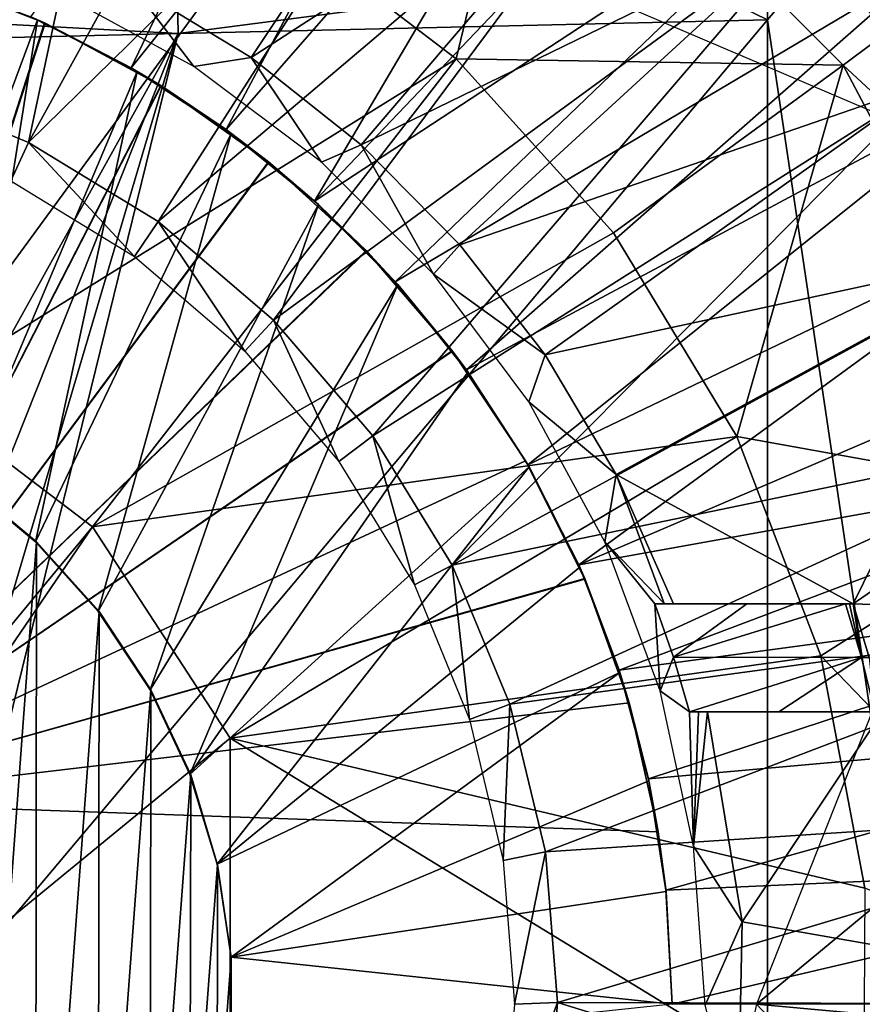
# Model space of a CAD drawing. Units: feet. Extents: x -4 to 17.5, y -5.1 to 1.5.
# Drawn here: x 3.2 to 3.7, y 0 to 0.6 of the extents above; entities that cross this region are included whole.
import ezdxf

# ---------------------------------------------------------------- set-up
doc = ezdxf.new("R2010")
doc.units = ezdxf.units.FT
doc.header["$MEASUREMENT"] = 0
doc.layers.get('0').update_dxf_attribs({"color": 255})
for name, color, linetype in [('AFUWA-3-ARPM', 4, 'Continuous'), ('AFUWA-3-BTVL', 11, 'Continuous'), ('AFUWA-P', 2, 'Continuous')]:
    doc.layers.add(name, color=color, linetype=linetype)

# ---------------------------------------------------------------- blocks, each defined once
blk = doc.blocks.new('A$C01462C6B')
at = {"linetype": 'Continuous', "lineweight": 0}
for q in [(-5.15924, 0.98287), (-5.15924, 0.98287), (-5.84465, 0.96676), (-5.84465, 0.96676)]:
    blk.add_line((-5.50265, 0.97483), q, dxfattribs=at)

msp = doc.modelspace()

# ---------------------------------------------------------------- linework, layer by layer
at = {"layer": 'AFUWA-3-ARPM'}
for points in [[(3.63817, 0.92932, 8.3917), (3.57873, 0.60257, 8.38352), (3.63817, 0.57357, 8.3917)], [(3.84499, 0.81826, 8.39892), (3.63817, 0.92932, 8.3917), (3.63817, 0.57357, 8.3917)], [(3.26748, 0.54551, 5.49375), (3.20899, 0.57528, 5.49375), (3.42062, 0.86576, 5.49375)], [(3.42062, 0.86576, 5.49375), (3.49019, 0.82436, 5.49375), (3.26748, 0.54551, 5.49375)], [(3.32281, 0.50956, 5.49375), (3.26748, 0.54551, 5.49375), (3.49019, 0.82436, 5.49375)], [(3.32281, 0.50956, 5.49375), (3.49019, 0.82436, 5.49375), (3.5565, 0.77712, 5.49375)], [(3.84499, -0.81862, 8.39892), (3.84499, 0.81826, 8.39892), (3.63817, 0.57357, 8.3917)], [(3.37428, 0.46791, 5.49375), (3.32281, 0.50956, 5.49375), (3.5565, 0.77712, 5.49375)], [(3.37428, 0.46791, 5.49375), (3.5565, 0.77712, 5.49375), (3.6189, 0.72432, 5.49375)], [(3.22337, 0.69613, 3.29301), (3.0413, 0.39334, 3.25247), (3.09116, 0.73339, 3.29301)], [(3.49995, 0.72942, 3.33149), (3.45679, 0.55076, 3.29301), (3.34667, 0.6348, 3.29301)], [(3.68235, 0.54702, 3.33149), (3.45679, 0.55076, 3.29301), (3.49995, 0.72942, 3.33149)], [(3.49995, 0.72942, 3.33149), (3.76756, 0.61092, 3.37711), (3.68235, 0.54702, 3.33149)], [(3.67695, 0.66637, 5.49375), (3.37428, 0.46791, 5.49375), (3.6189, 0.72432, 5.49375)], [(3.22337, 0.69613, 3.29301), (3.14257, 0.35572, 3.25247), (3.0413, 0.39334, 3.25247)], [(3.14257, 0.35572, 3.25247), (3.22337, 0.69613, 3.29301), (3.34667, 0.6348, 3.29301)], [(3.42119, 0.42088, 5.49375), (3.37428, 0.46791, 5.49375), (3.67695, 0.66637, 5.49375)], [(3.42119, 0.42088, 5.49375), (3.67695, 0.66637, 5.49375), (3.72979, 0.60392, 5.49375)], [(3.54085, 0.58792, 5.39375), (3.81757, 0.46984, 5.39375), (3.69898, 0.64074, 5.39375)], [(3.45679, 0.55076, 3.29301), (3.14257, 0.35572, 3.25247), (3.34667, 0.6348, 3.29301)], [(3.76756, 0.61092, 3.37711), (3.9162, 0.33015, 3.37711), (3.68235, 0.54702, 3.33149)], [(3.29476, 0.56553, 8.37971), (3.57873, 0.60257, 8.38352), (3.29426, 0.59533, 8.37382)], [(3.29476, 0.56553, 8.37971), (3.63817, 0.57357, 8.3917), (3.57873, 0.60257, 8.38352)], [(3.46277, 0.36949, 5.49375), (3.42119, 0.42088, 5.49375), (3.72979, 0.60392, 5.49375)], [(3.72979, 0.60392, 5.49375), (3.77718, 0.53754, 5.49375), (3.46277, 0.36949, 5.49375)], [(3.21722, 0.57153, 4.44533), (3.14558, 0.5995, 4.44783), (3.07087, 0.11793, 4.45044)], [(3.14558, 0.5995, 5.27982), (3.2169, 0.57168, 5.28231), (3.07087, 0.11793, 5.27721)], [(3.12306, 0.3325, 4.29296), (3.15179, 0.59745, 4.29296), (3.21277, 0.57356, 4.29296)], [(3.21722, 0.57153, 4.44533), (3.21277, 0.57356, 4.29296), (3.14558, 0.5995, 4.44783)], [(3.14558, 0.5995, 4.44783), (3.21277, 0.57356, 4.29296), (3.15179, 0.59745, 4.29296)], [(3.20899, 0.57528, 5.49375), (3.2169, 0.57168, 5.28231), (3.14558, 0.5995, 5.27982)], [(3.29476, 0.56553, 8.37971), (3.29426, 0.59533, 8.37382), (2.95142, 0.58397, 8.36276)], [(2.95276, 0.55746, 8.36776), (3.29476, 0.56553, 8.37971), (2.95142, 0.58397, 8.36276)], [(3.20899, 0.57528, 5.49375), (3.26748, 0.54551, 5.49375), (3.2169, 0.57168, 5.28231)], [(3.2169, 0.57168, 5.28231), (3.28468, 0.5352, 5.28468), (3.07087, 0.11793, 5.27721)], [(3.21722, 0.57153, 4.44533), (3.07087, 0.11793, 4.45044), (3.28482, 0.53509, 4.44297)], [(3.21277, 0.57356, 4.29296), (3.16965, 0.30413, 4.29296), (3.12306, 0.3325, 4.29296)], [(3.63817, 0.57357, 8.3917), (3.29476, 0.56553, 8.37971), (3.15575, -0.00018, 8.37485)], [(3.15575, -0.00018, 8.37485), (3.63817, -0.57392, 8.3917), (3.63817, 0.57357, 8.3917)], [(3.27092, 0.54349, 4.29296), (3.16965, 0.30413, 4.29296), (3.21277, 0.57356, 4.29296)], [(3.27092, 0.54349, 4.29296), (3.21277, 0.57356, 4.29296), (3.21722, 0.57153, 4.44533)], [(3.28468, 0.5352, 5.28468), (3.2169, 0.57168, 5.28231), (3.26748, 0.54551, 5.49375)], [(3.28482, 0.53509, 4.44297), (3.27092, 0.54349, 4.29296), (3.21722, 0.57153, 4.44533)], [(3.63817, -0.57392, 8.3917), (3.84499, -0.81862, 8.39892), (3.63817, 0.57357, 8.3917)], [(3.07192, 0.16416, 8.37192), (3.29476, 0.56553, 8.37971), (2.95276, 0.55746, 8.36776)], [(3.29476, 0.56553, 8.37971), (3.07192, 0.16416, 8.37192), (3.11709, 0.11898, 8.3735)], [(3.11709, 0.11898, 8.3735), (3.14578, 0.06264, 8.3745), (3.29476, 0.56553, 8.37971)], [(3.29476, 0.56553, 8.37971), (3.14578, 0.06264, 8.3745), (3.15575, -0.00018, 8.37485)], [(3.45679, 0.55076, 3.29301), (3.24484, 0.278, 3.25247), (3.14257, 0.35572, 3.25247)], [(3.45679, 0.55076, 3.29301), (3.54849, 0.44946, 3.29301), (3.24484, 0.278, 3.25247)], [(3.26748, 0.54551, 5.49375), (3.32281, 0.50956, 5.49375), (3.28468, 0.5352, 5.28468)], [(3.45679, 0.55076, 3.29301), (3.68235, 0.54702, 3.33149), (3.54849, 0.44946, 3.29301)], [(3.68235, 0.54702, 3.33149), (3.6203, 0.3308, 3.29301), (3.54849, 0.44946, 3.29301)], [(3.81545, 0.29561, 3.33149), (3.6203, 0.3308, 3.29301), (3.68235, 0.54702, 3.33149)], [(3.9162, 0.33015, 3.37711), (3.81545, 0.29561, 3.33149), (3.68235, 0.54702, 3.33149)], [(3.16965, 0.30413, 4.29296), (3.27092, 0.54349, 4.29296), (3.2116, 0.26932, 4.29296)], [(3.32578, 0.50737, 4.29296), (3.2116, 0.26932, 4.29296), (3.27092, 0.54349, 4.29296)], [(3.32578, 0.50737, 4.29296), (3.27092, 0.54349, 4.29296), (3.28482, 0.53509, 4.44297)], [(3.07087, 0.11793, 5.27721), (3.28468, 0.5352, 5.28468), (3.34744, 0.49073, 5.28687)], [(3.3477, 0.49055, 4.44077), (3.28482, 0.53509, 4.44297), (3.07087, 0.11793, 4.45044)], [(3.32281, 0.50956, 5.49375), (3.34744, 0.49073, 5.28687), (3.28468, 0.5352, 5.28468)], [(3.32578, 0.50737, 4.29296), (3.28482, 0.53509, 4.44297), (3.3477, 0.49055, 4.44077)], [(3.4986, 0.31418, 5.49375), (3.46277, 0.36949, 5.49375), (3.77718, 0.53754, 5.49375)], [(3.81862, 0.46786, 5.49375), (3.4986, 0.31418, 5.49375), (3.77718, 0.53754, 5.49375)], [(3.24815, 0.22868, 4.29296), (3.2116, 0.26932, 4.29296), (3.32578, 0.50737, 4.29296)], [(3.32578, 0.50737, 4.29296), (3.37657, 0.46583, 4.29296), (3.24815, 0.22868, 4.29296)], [(3.32281, 0.50956, 5.49375), (3.37428, 0.46791, 5.49375), (3.34744, 0.49073, 5.28687)], [(3.37657, 0.46583, 4.29296), (3.32578, 0.50737, 4.29296), (3.3477, 0.49055, 4.44077)], [(3.07087, 0.11793, 5.27721), (3.34744, 0.49073, 5.28687), (3.40433, 0.43901, 5.28886)], [(3.3477, 0.49055, 4.44077), (3.07087, 0.11793, 4.45044), (3.40456, 0.43876, 4.43879)], [(3.40433, 0.43901, 5.28886), (3.34744, 0.49073, 5.28687), (3.37428, 0.46791, 5.49375)], [(3.37657, 0.46583, 4.29296), (3.3477, 0.49055, 4.44077), (3.40456, 0.43876, 4.43879)], [(3.37657, 0.46583, 4.29296), (3.27846, 0.18308, 4.29296), (3.24815, 0.22868, 4.29296)], [(3.27846, 0.18308, 4.29296), (3.37657, 0.46583, 4.29296), (3.42274, 0.41922, 4.29296)], [(3.37428, 0.46791, 5.49375), (3.42119, 0.42088, 5.49375), (3.40433, 0.43901, 5.28886)], [(3.42274, 0.41922, 4.29296), (3.37657, 0.46583, 4.29296), (3.40456, 0.43876, 4.43879)], [(3.52829, 0.25587, 5.49375), (3.4986, 0.31418, 5.49375), (3.81862, 0.46786, 5.49375)], [(3.8541, 0.39522, 5.49375), (3.52829, 0.25587, 5.49375), (3.81862, 0.46786, 5.49375)], [(3.90975, 0.23007, 5.39375), (3.81757, 0.46984, 5.39375), (3.63189, -0.00018, 5.39375)], [(3.6203, 0.3308, 3.29301), (3.24484, 0.278, 3.25247), (3.54849, 0.44946, 3.29301)], [(3.45448, 0.38069, 5.29061), (3.07087, 0.11793, 5.27721), (3.40433, 0.43901, 5.28886)], [(3.45466, 0.38043, 4.43704), (3.40456, 0.43876, 4.43879), (3.07087, 0.11793, 4.45044)], [(3.45448, 0.38069, 5.29061), (3.40433, 0.43901, 5.28886), (3.42119, 0.42088, 5.49375)], [(3.42274, 0.41922, 4.29296), (3.40456, 0.43876, 4.43879), (3.45466, 0.38043, 4.43704)], [(3.42274, 0.41922, 4.29296), (3.3017, 0.13382, 4.29296), (3.27846, 0.18308, 4.29296)], [(3.46367, 0.36829, 4.29296), (3.3017, 0.13382, 4.29296), (3.42274, 0.41922, 4.29296)], [(3.42119, 0.42088, 5.49375), (3.46277, 0.36949, 5.49375), (3.45448, 0.38069, 5.29061)], [(3.46367, 0.36829, 4.29296), (3.42274, 0.41922, 4.29296), (3.45466, 0.38043, 4.43704)], [(3.8541, 0.39522, 5.49375), (3.88352, 0.31984, 5.49375), (3.52829, 0.25587, 5.49375)], [(3.45448, 0.38069, 5.29061), (3.49722, 0.31658, 5.2921), (3.07087, 0.11793, 5.27721)], [(3.45466, 0.38043, 4.43704), (3.07087, 0.11793, 4.45044), (3.49732, 0.31644, 4.43555)], [(3.49722, 0.31658, 5.2921), (3.45448, 0.38069, 5.29061), (3.46277, 0.36949, 5.49375)], [(3.46367, 0.36829, 4.29296), (3.45466, 0.38043, 4.43704), (3.49732, 0.31644, 4.43555)], [(3.46367, 0.36829, 4.29296), (3.4993, 0.31294, 4.29296), (3.3017, 0.13382, 4.29296)], [(3.46277, 0.36949, 5.49375), (3.4986, 0.31418, 5.49375), (3.49722, 0.31658, 5.2921)], [(3.4993, 0.31294, 4.29296), (3.46367, 0.36829, 4.29296), (3.49732, 0.31644, 4.43555)], [(2.95276, -0.07534, 3.24069), (3.14257, 0.35572, 3.25247), (3.24484, 0.278, 3.25247)], [(3.32508, 0.15496, 3.25247), (3.24484, 0.278, 3.25247), (3.6203, 0.3308, 3.29301)], [(3.6203, 0.3308, 3.29301), (3.66931, 0.20293, 3.29301), (3.32508, 0.15496, 3.25247)], [(3.81545, 0.29561, 3.33149), (3.66931, 0.20293, 3.29301), (3.6203, 0.3308, 3.29301)], [(3.49722, 0.31658, 5.2921), (3.53173, 0.24797, 5.2933), (3.07087, 0.11793, 5.27721)], [(3.53187, 0.24765, 4.43434), (3.49732, 0.31644, 4.43555), (3.07087, 0.11793, 4.45044)], [(3.52829, 0.25587, 5.49375), (3.53173, 0.24797, 5.2933), (3.49722, 0.31658, 5.2921)], [(3.4986, 0.31418, 5.49375), (3.52829, 0.25587, 5.49375), (3.49722, 0.31658, 5.2921)], [(3.49732, 0.31644, 4.43555), (3.53187, 0.24765, 4.43434), (3.52887, 0.25456, 4.29296)], [(3.52887, 0.25456, 4.29296), (3.4993, 0.31294, 4.29296), (3.49732, 0.31644, 4.43555)], [(3.55184, 0.19455, 5.49375), (3.52829, 0.25587, 5.49375), (3.88352, 0.31984, 5.49375)], [(3.90664, 0.24234, 5.49375), (3.55184, 0.19455, 5.49375), (3.88352, 0.31984, 5.49375)], [(3.4993, 0.31294, 4.29296), (3.31762, 0.08151, 4.29296), (3.3017, 0.13382, 4.29296)], [(3.52887, 0.25456, 4.29296), (3.31762, 0.08151, 4.29296), (3.4993, 0.31294, 4.29296)], [(3.16965, -0.30448, 4.03705), (3.17019, 0.30444, 4.03705), (3.21235, 0.2694, 4.03705)], [(3.16965, 0.30413, 4.29296), (3.21235, 0.2694, 4.03705), (3.17019, 0.30444, 4.03705)], [(3.21235, 0.2694, 4.03705), (3.16965, 0.30413, 4.29296), (3.2116, 0.26932, 4.29296)], [(3.86475, -0.00018, 3.33149), (3.66931, 0.20293, 3.29301), (3.81545, 0.29561, 3.33149)], [(3.24484, 0.278, 3.25247), (2.95276, -0.15051, 3.24315), (2.95276, -0.07534, 3.24069)], [(3.32508, 0.15496, 3.25247), (2.95276, -0.15051, 3.24315), (3.24484, 0.278, 3.25247)], [(3.2116, -0.26967, 4.03705), (3.16965, -0.30448, 4.03705), (3.21235, 0.2694, 4.03705)], [(3.2116, -0.26967, 4.03705), (3.21235, 0.2694, 4.03705), (3.24886, 0.22865, 4.03705)], [(3.21235, 0.2694, 4.03705), (3.2116, 0.26932, 4.29296), (3.24886, 0.22865, 4.03705)], [(3.2116, 0.26932, 4.29296), (3.24815, 0.22868, 4.29296), (3.24886, 0.22865, 4.03705)], [(3.31762, 0.08151, 4.29296), (3.52887, 0.25456, 4.29296), (3.55226, 0.19314, 4.29296)], [(3.52829, 0.25587, 5.49375), (3.55184, 0.19455, 5.49375), (3.53173, 0.24797, 5.2933)], [(3.55226, 0.19314, 4.29296), (3.52887, 0.25456, 4.29296), (3.53187, 0.24765, 4.43434)], [(3.07087, 0.11793, 5.27721), (3.53173, 0.24797, 5.2933), (3.55766, 0.17557, 5.29421)], [(3.55766, 0.17557, 4.43344), (3.53187, 0.24765, 4.43434), (3.07087, 0.11793, 4.45044)], [(3.53173, 0.24797, 5.2933), (3.55184, 0.19455, 5.49375), (3.55766, 0.17557, 5.29421)], [(3.55226, 0.19314, 4.29296), (3.53187, 0.24765, 4.43434), (3.55766, 0.17557, 4.43344)], [(3.56881, 0.13131, 5.49375), (3.55184, 0.19455, 5.49375), (3.90664, 0.24234, 5.49375)], [(3.90664, 0.24234, 5.49375), (3.92341, 0.1628, 5.49375), (3.56881, 0.13131, 5.49375)], [(3.93614, -0.02796, 5.39375), (3.90975, 0.23007, 5.39375), (3.63189, -0.00018, 5.39375)], [(3.24815, -0.22903, 4.03705), (3.2116, -0.26967, 4.03705), (3.24886, 0.22865, 4.03705)], [(3.24815, 0.22868, 4.29296), (3.27846, 0.18308, 4.29296), (3.27895, 0.18317, 4.03705)], [(3.24886, 0.22865, 4.03705), (3.24815, 0.22868, 4.29296), (3.27895, 0.18317, 4.03705)], [(3.24815, -0.22903, 4.03705), (3.24886, 0.22865, 4.03705), (3.27895, 0.18317, 4.03705)], [(3.69492, 0.06759, 3.29301), (3.32508, 0.15496, 3.25247), (3.66931, 0.20293, 3.29301)], [(3.69492, 0.06759, 3.29301), (3.66931, 0.20293, 3.29301), (3.86475, -0.00018, 3.33149)], [(3.32574, 0.02728, 4.29296), (3.31762, 0.08151, 4.29296), (3.55226, 0.19314, 4.29296)], [(3.55226, 0.19314, 4.29296), (3.56906, 0.13007, 4.29296), (3.32574, 0.02728, 4.29296)], [(3.55184, 0.19455, 5.49375), (3.56881, 0.13131, 5.49375), (3.55766, 0.17557, 5.29421)], [(3.56906, 0.13007, 4.29296), (3.55226, 0.19314, 4.29296), (3.55766, 0.17557, 4.43344)], [(3.24815, -0.22903, 4.03705), (3.27895, 0.18317, 4.03705), (3.27846, -0.18343, 4.03705)], [(3.27846, -0.18343, 4.03705), (3.27895, 0.18317, 4.03705), (3.30213, 0.13346, 4.03705)], [(3.27895, 0.18317, 4.03705), (3.27846, 0.18308, 4.29296), (3.30213, 0.13346, 4.03705)], [(3.27846, 0.18308, 4.29296), (3.3017, 0.13382, 4.29296), (3.30213, 0.13346, 4.03705)], [(3.57461, 0.10034, 4.43285), (3.55766, 0.17557, 4.43344), (3.07087, 0.11793, 4.45044)], [(3.55766, 0.17557, 5.29421), (3.57461, 0.10034, 5.2948), (3.07087, 0.11793, 5.27721)], [(3.57461, 0.10034, 5.2948), (3.55766, 0.17557, 5.29421), (3.56881, 0.13131, 5.49375)], [(3.57461, 0.10034, 4.43285), (3.56906, 0.13007, 4.29296), (3.55766, 0.17557, 4.43344)], [(3.57909, 0.0664, 5.49375), (3.56881, 0.13131, 5.49375), (3.92341, 0.1628, 5.49375)], [(3.93352, 0.082, 5.49375), (3.57909, 0.0664, 5.49375), (3.92341, 0.1628, 5.49375)], [(3.32508, 0.15496, 3.25247), (3.32508, -0.15531, 3.25247), (2.95276, -0.15051, 3.24315)], [(3.32508, 0.15496, 3.25247), (3.69421, -0.07056, 3.29301), (3.32508, -0.15531, 3.25247)], [(3.69421, -0.07056, 3.29301), (3.32508, 0.15496, 3.25247), (3.69492, 0.06759, 3.29301)], [(3.27846, -0.18343, 4.03705), (3.30213, 0.13346, 4.03705), (3.3017, -0.13417, 4.03705)], [(3.3017, 0.13382, 4.29296), (3.3178, 0.08103, 4.03705), (3.30213, 0.13346, 4.03705)], [(3.31762, 0.08151, 4.29296), (3.3178, 0.08103, 4.03705), (3.3017, 0.13382, 4.29296)], [(3.30213, 0.13346, 4.03705), (3.3178, 0.08103, 4.03705), (3.3017, -0.13417, 4.03705)], [(3.5792, 0.06563, 4.29296), (3.32574, 0.02728, 4.29296), (3.56906, 0.13007, 4.29296)], [(3.56881, 0.13131, 5.49375), (3.57909, 0.0664, 5.49375), (3.57461, 0.10034, 5.2948)], [(3.5792, 0.06563, 4.29296), (3.56906, 0.13007, 4.29296), (3.57461, 0.10034, 4.43285)], [(3.57461, 0.10034, 5.2948), (3.07087, 0.11793, 4.45044), (3.07087, 0.11793, 5.27721)], [(3.07087, 0.11793, 4.45044), (3.57461, 0.10034, 5.2948), (3.57461, 0.10034, 4.43285)], [(3.57909, 0.0664, 5.49375), (3.5792, 0.06563, 4.29296), (3.57461, 0.10034, 4.43285)], [(3.57909, 0.0664, 5.49375), (3.57461, 0.10034, 4.43285), (3.57461, 0.10034, 5.2948)], [(3.31762, -0.08186, 4.03705), (3.3017, -0.13417, 4.03705), (3.3178, 0.08103, 4.03705)], [(3.32572, 0.02702, 4.03705), (3.3178, 0.08103, 4.03705), (3.31762, 0.08151, 4.29296)], [(3.32574, 0.02728, 4.29296), (3.32572, 0.02702, 4.03705), (3.31762, 0.08151, 4.29296)], [(3.3178, 0.08103, 4.03705), (3.32572, 0.02702, 4.03705), (3.31762, -0.08186, 4.03705)], [(3.58268, -0.00018, 5.49375), (3.57909, 0.0664, 5.49375), (3.93352, 0.082, 5.49375)], [(3.93701, -0.00018, 5.49375), (3.58268, -0.00018, 5.49375), (3.93352, 0.082, 5.49375)], [(3.32574, 0.02728, 4.29296), (3.5792, 0.06563, 4.29296), (3.58268, -0.00018, 4.29296)], [(3.58268, -0.00018, 5.49375), (3.5792, 0.06563, 4.29296), (3.57909, 0.0664, 5.49375)], [(3.58268, -0.00018, 4.29296), (3.5792, 0.06563, 4.29296), (3.58268, -0.00018, 5.49375)], [(3.32574, -0.02763, 4.03705), (3.31762, -0.08186, 4.03705), (3.32572, 0.02702, 4.03705)], [(3.58268, -0.00018, 4.29296), (3.32572, -0.02737, 4.29296), (3.32574, 0.02728, 4.29296)], [(3.32572, -0.02737, 4.29296), (3.32574, -0.02763, 4.03705), (3.32574, 0.02728, 4.29296)], [(3.32574, -0.02763, 4.03705), (3.32572, 0.02702, 4.03705), (3.32574, 0.02728, 4.29296)], [(3.63189, -0.00018, 5.39375), (3.57002, -0.28338, 5.39375), (3.89582, -0.28107, 5.39375)], [(3.93614, -0.02796, 5.39375), (3.63189, -0.00018, 5.39375), (3.89582, -0.28107, 5.39375)]]:
    msp.add_3dface(points, dxfattribs=at)
at = {"layer": 'AFUWA-3-BTVL'}
for points in [[(3.289, 0.8847, 5.49375), (3.18021, 0.91869, 5.49375), (3.1269, 0.53547, 5.49375)], [(3.289, 0.8847, 5.49375), (3.1269, 0.53547, 5.49375), (3.20765, 0.50202, 5.49375)], [(3.20765, 0.50202, 5.49375), (3.39258, 0.83807, 5.49375), (3.289, 0.8847, 5.49375)], [(3.4902, 0.77915, 5.49375), (3.39258, 0.83807, 5.49375), (3.20765, 0.50202, 5.49375)], [(3.4902, 0.77915, 5.49375), (3.20765, 0.50202, 5.49375), (3.28307, 0.45595, 5.49375)], [(3.2676, 0.59399, 5.39375), (3.48833, 0.77814, 5.39375), (3.33727, 0.55154, 5.39375)], [(3.58061, 0.70808, 5.49375), (3.4902, 0.77915, 5.49375), (3.28307, 0.45595, 5.49375)], [(3.48833, 0.77814, 5.39375), (3.57852, 0.70771, 5.39375), (3.33727, 0.55154, 5.39375)], [(3.58061, 0.70808, 5.49375), (3.28307, 0.45595, 5.49375), (3.35039, 0.39844, 5.49375)], [(3.40145, 0.50065, 5.39375), (3.33727, 0.55154, 5.39375), (3.57852, 0.70771, 5.39375)], [(3.66195, 0.62674, 5.49375), (3.58061, 0.70808, 5.49375), (3.35039, 0.39844, 5.49375)], [(3.57852, 0.70771, 5.39375), (3.6597, 0.62652, 5.39375), (3.40145, 0.50065, 5.39375)], [(3.35039, 0.39844, 5.49375), (3.40832, 0.33103, 5.49375), (3.66195, 0.62674, 5.49375)], [(3.40145, 0.50065, 5.39375), (3.6597, 0.62652, 5.39375), (3.45894, 0.44249, 5.39375)], [(3.40832, 0.33103, 5.49375), (3.73251, 0.53639, 5.49375), (3.66195, 0.62674, 5.49375)], [(3.6597, 0.62652, 5.39375), (3.73064, 0.53627, 5.39375), (3.45894, 0.44249, 5.39375)], [(3.6597, 0.62652, 5.39375), (3.66195, 0.62674, 5.49375), (3.73064, 0.53627, 5.39375)], [(3.73064, 0.53627, 5.39375), (3.66195, 0.62674, 5.49375), (3.73251, 0.53639, 5.49375)], [(3.30399, 0.54627, 4.05674), (3.22253, 0.59075, 4.05674), (3.2676, 0.59399, 5.39375)], [(3.33727, 0.55154, 5.39375), (3.30399, 0.54627, 4.05674), (3.2676, 0.59399, 5.39375)], [(3.30399, 0.54627, 4.05674), (3.33727, 0.55154, 5.39375), (3.37828, 0.49062, 4.05674)], [(3.37828, 0.49062, 4.05674), (3.33727, 0.55154, 5.39375), (3.40145, 0.50065, 5.39375)], [(3.20765, 0.50202, 5.49375), (3.1269, 0.53547, 5.49375), (3.19729, 0.47972, 4.05674)], [(3.73251, 0.53639, 5.49375), (3.40832, 0.33103, 5.49375), (3.45442, 0.25575, 5.49375)], [(3.79126, 0.43911, 5.49375), (3.73251, 0.53639, 5.49375), (3.45442, 0.25575, 5.49375)], [(3.50862, 0.37833, 5.39375), (3.45894, 0.44249, 5.39375), (3.73064, 0.53627, 5.39375)], [(3.73064, 0.53627, 5.39375), (3.78946, 0.43883, 5.39375), (3.50862, 0.37833, 5.39375)], [(3.26937, 0.43557, 4.05674), (3.20765, 0.50202, 5.49375), (3.19729, 0.47972, 4.05674)], [(3.28307, 0.45595, 5.49375), (3.20765, 0.50202, 5.49375), (3.26937, 0.43557, 4.05674)], [(3.37828, 0.49062, 4.05674), (3.40145, 0.50065, 5.39375), (3.44367, 0.42521, 4.05674)], [(3.40145, 0.50065, 5.39375), (3.45894, 0.44249, 5.39375), (3.44367, 0.42521, 4.05674)], [(3.33376, 0.38051, 4.05674), (3.28307, 0.45595, 5.49375), (3.26937, 0.43557, 4.05674)], [(3.33376, 0.38051, 4.05674), (3.35039, 0.39844, 5.49375), (3.28307, 0.45595, 5.49375)], [(3.45894, 0.44249, 5.39375), (3.50862, 0.37833, 5.39375), (3.44367, 0.42521, 4.05674)], [(3.838, 0.33519, 5.49375), (3.79126, 0.43911, 5.49375), (3.45442, 0.25575, 5.49375)], [(3.50862, 0.37833, 5.39375), (3.78946, 0.43883, 5.39375), (3.55013, 0.30859, 5.39375)], [(3.68824, 0.23329, 5.39375), (3.55013, 0.30859, 5.39375), (3.78946, 0.43883, 5.39375)], [(3.78946, 0.43883, 5.39375), (3.836, 0.33545, 5.39375), (3.68824, 0.23329, 5.39375)], [(3.44367, 0.42521, 4.05674), (3.50862, 0.37833, 5.39375), (3.49924, 0.35089, 4.05674)], [(3.33376, 0.38051, 4.05674), (3.38853, 0.31619, 4.05674), (3.35039, 0.39844, 5.49375)], [(3.35039, 0.39844, 5.49375), (3.38853, 0.31619, 4.05674), (3.40832, 0.33103, 5.49375)], [(3.50862, 0.37833, 5.39375), (3.55013, 0.30859, 5.39375), (3.49924, 0.35089, 4.05674)], [(3.54353, 0.26925, 4.05674), (3.49924, 0.35089, 4.05674), (3.55013, 0.30859, 5.39375)], [(3.45442, 0.25575, 5.49375), (3.48813, 0.17463, 5.49375), (3.838, 0.33519, 5.49375)], [(3.87173, 0.22701, 5.49375), (3.838, 0.33519, 5.49375), (3.48813, 0.17463, 5.49375)], [(3.86993, 0.22686, 5.39375), (3.68824, 0.23329, 5.39375), (3.836, 0.33545, 5.39375)], [(3.38853, 0.31619, 4.05674), (3.43249, 0.24419, 4.05674), (3.40832, 0.33103, 5.49375)], [(3.45442, 0.25575, 5.49375), (3.40832, 0.33103, 5.49375), (3.43249, 0.24419, 4.05674)], [(3.54353, 0.26925, 4.05674), (3.55013, 0.30859, 5.39375), (3.57801, 0.2333, 5.10319)], [(3.58343, 0.23329, 5.39375), (3.57801, 0.2333, 5.10319), (3.55013, 0.30859, 5.39375)], [(3.58343, 0.23329, 5.39375), (3.55013, 0.30859, 5.39375), (3.68824, 0.23329, 5.39375)], [(3.5726, 0.23329, 4.81264), (3.54353, 0.26925, 4.05674), (3.57801, 0.2333, 5.10319)], [(3.57566, 0.18251, 4.05674), (3.54353, 0.26925, 4.05674), (3.5726, 0.23329, 4.81264)], [(3.43249, 0.24419, 4.05674), (3.46462, 0.16579, 4.05674), (3.45442, 0.25575, 5.49375)], [(3.45442, 0.25575, 5.49375), (3.46462, 0.16579, 4.05674), (3.48813, 0.17463, 5.49375)], [(3.5726, 0.23329, 4.81264), (3.57801, 0.2333, 5.10319), (3.62616, 0.23329, 4.9722)], [(3.57566, 0.18251, 4.05674), (3.5726, 0.23329, 4.81264), (3.58349, 0.20205, 4.81264)], [(3.58349, 0.20205, 4.81264), (3.5726, 0.23329, 4.81264), (3.62616, 0.23329, 4.9722)], [(3.62616, 0.23329, 4.9722), (3.57801, 0.2333, 5.10319), (3.58343, 0.23329, 5.39375)], [(3.68597, 0.23329, 5.26943), (3.62616, 0.23329, 4.9722), (3.58343, 0.23329, 5.39375)], [(3.68597, 0.23329, 5.26943), (3.58343, 0.23329, 5.39375), (3.68824, 0.23329, 5.39375)], [(3.58349, 0.20205, 4.81264), (3.68369, 0.23329, 5.14512), (3.69296, 0.20197, 5.14512)], [(3.68369, 0.23329, 5.14512), (3.58349, 0.20205, 4.81264), (3.62616, 0.23329, 4.9722)], [(3.68597, 0.23329, 5.26943), (3.68369, 0.23329, 5.14512), (3.62616, 0.23329, 4.9722)], [(3.69296, 0.20197, 5.14512), (3.68369, 0.23329, 5.14512), (3.68597, 0.23329, 5.26943)], [(3.69296, 0.20197, 5.14512), (3.68597, 0.23329, 5.26943), (3.68824, 0.23329, 5.39375)], [(3.68824, 0.23329, 5.39375), (3.86993, 0.22686, 5.39375), (3.69746, 0.20197, 5.39375)], [(3.69296, 0.20197, 5.14512), (3.68824, 0.23329, 5.39375), (3.69746, 0.20197, 5.39375)], [(3.48813, 0.17463, 5.49375), (3.50891, 0.0886, 5.49375), (3.87173, 0.22701, 5.49375)], [(3.89245, 0.11368, 5.49375), (3.87173, 0.22701, 5.49375), (3.50891, 0.0886, 5.49375)], [(3.57566, 0.18251, 4.05674), (3.58349, 0.20205, 4.81264), (3.5928, 0.1703, 4.81264)], [(3.5928, 0.1703, 4.81264), (3.58349, 0.20205, 4.81264), (3.69296, 0.20197, 5.14512)], [(3.6449, 0.1703, 4.97252), (3.5928, 0.1703, 4.81264), (3.69296, 0.20197, 5.14512)], [(3.69296, 0.20197, 5.14512), (3.70089, 0.1703, 5.14512), (3.6449, 0.1703, 4.97252)], [(3.70089, 0.1703, 5.14512), (3.69296, 0.20197, 5.14512), (3.69746, 0.20197, 5.39375)], [(3.5928, 0.1703, 4.81264), (3.59521, 0.09202, 4.05674), (3.57566, 0.18251, 4.05674)], [(3.48813, 0.17463, 5.49375), (3.46462, 0.16579, 4.05674), (3.48426, 0.08365, 4.05674)], [(3.48426, 0.08365, 4.05674), (3.50891, 0.0886, 5.49375), (3.48813, 0.17463, 5.49375)], [(3.6449, 0.1703, 4.97252), (3.59804, 0.17031, 5.10319), (3.5928, 0.1703, 4.81264)], [(3.59521, 0.09202, 4.05674), (3.5928, 0.1703, 4.81264), (3.59804, 0.17031, 5.10319)], [(3.59521, 0.09202, 4.05674), (3.59804, 0.17031, 5.10319), (3.60329, 0.1703, 5.39375)], [(3.60329, 0.1703, 5.39375), (3.62351, 0.04796, 5.39375), (3.59521, 0.09202, 4.05674)], [(3.60329, 0.1703, 5.39375), (3.59804, 0.17031, 5.10319), (3.6449, 0.1703, 4.97252)], [(3.70312, 0.1703, 5.26943), (3.60329, 0.1703, 5.39375), (3.6449, 0.1703, 4.97252)], [(3.70312, 0.1703, 5.26943), (3.70534, 0.1703, 5.39375), (3.60329, 0.1703, 5.39375)], [(3.60329, 0.1703, 5.39375), (3.70534, 0.1703, 5.39375), (3.62351, 0.04796, 5.39375)], [(3.89764, -0.00018, 5.39375), (3.62351, 0.04796, 5.39375), (3.70534, 0.1703, 5.39375)], [(3.6449, 0.1703, 4.97252), (3.70089, 0.1703, 5.14512), (3.70312, 0.1703, 5.26943)], [(3.51581, 0.00085, 5.49375), (3.89245, 0.11368, 5.49375), (3.50891, 0.0886, 5.49375)], [(3.89245, 0.11368, 5.49375), (3.51581, 0.00085, 5.49375), (3.89938, -0.00018, 5.49375)], [(3.59521, 0.09202, 4.05674), (3.62351, 0.04796, 5.39375), (3.60185, -0.00062, 4.05674)], [(3.4909, -0.00018, 4.05674), (3.50891, 0.0886, 5.49375), (3.48426, 0.08365, 4.05674)], [(3.51581, 0.00085, 5.49375), (3.50891, 0.0886, 5.49375), (3.4909, -0.00018, 4.05674)], [(3.62351, 0.04796, 5.39375), (3.62093, -0.07584, 5.39375), (3.60185, -0.00062, 4.05674)], [(3.62093, -0.07584, 5.39375), (3.62351, 0.04796, 5.39375), (3.89764, -0.00018, 5.39375)], [(3.509, -0.08871, 5.49375), (3.51581, 0.00085, 5.49375), (3.48407, -0.08479, 4.05674)], [(3.48407, -0.08479, 4.05674), (3.51581, 0.00085, 5.49375), (3.4909, -0.00018, 4.05674)], [(3.509, -0.08871, 5.49375), (3.8922, -0.11557, 5.49375), (3.51581, 0.00085, 5.49375)], [(3.8922, -0.11557, 5.49375), (3.89938, -0.00018, 5.49375), (3.51581, 0.00085, 5.49375)], [(3.62093, -0.07584, 5.39375), (3.89764, -0.00018, 5.39375), (3.89072, -0.11382, 5.39375)]]:
    msp.add_3dface(points, dxfattribs=at)

# ---------------------------------------------------------------- block references
at = {"layer": 'AFUWA-P'}
msp.add_blockref('A$C01462C6B', (8.79746, -0.40924), dxfattribs=at)

doc.saveas('drawing.dxf')
